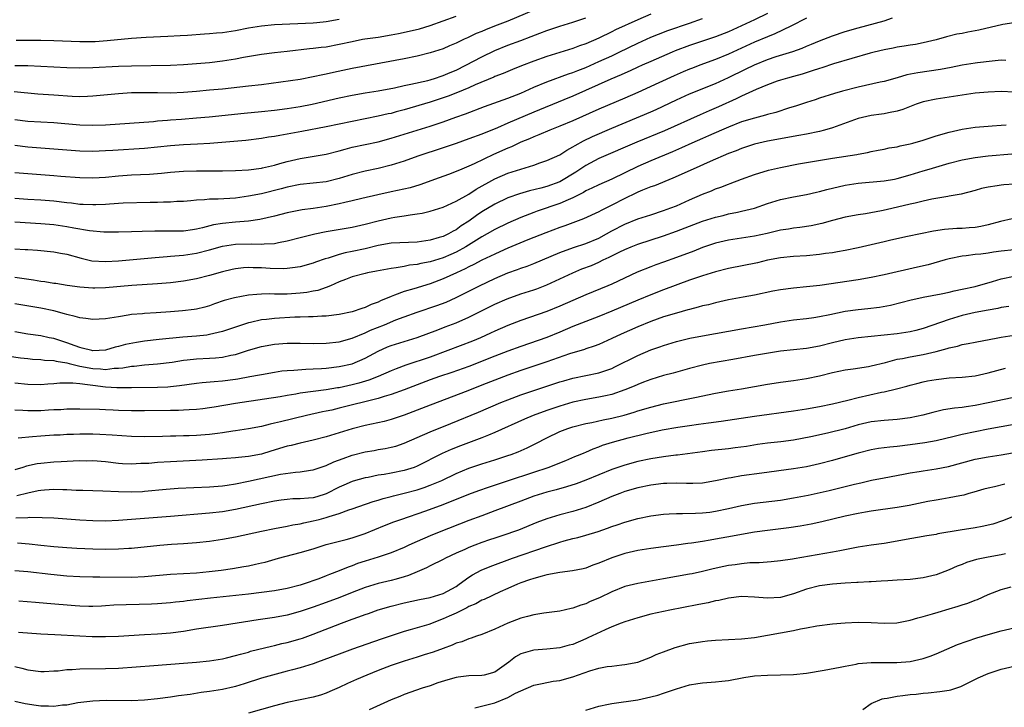
# Model space of a CAD drawing. Units: inches. Extents: x 2634000 to 2635323, y 1455000 to 1458000.
# Drawn here: x 2634152 to 2634304, y 1456614 to 1456720 of the extents above; entities that cross this region are included whole.
import ezdxf

# ---------------------------------------------------------------- set-up
doc = ezdxf.new("R2010")
doc.units = ezdxf.units.IN
doc.header["$MEASUREMENT"] = 0
doc.layers.add('LD26341455_2ft', color=187, linetype='Continuous')

msp = doc.modelspace()

# ---------------------------------------------------------------- linework, layer by layer
at = {"layer": 'LD26341455_2ft'}
for points, elevation in [([(2634231, 1456721.47), (2634227, 1456719.78), (2634224.92, 1456719), (2634223.55, 1456718.45), (2634223, 1456718.2), (2634222.13, 1456717.87), (2634221, 1456717.34), (2634220.76, 1456717.24), (2634220.24, 1456717), (2634219, 1456716.4), (2634218.01, 1456715.99), (2634217, 1456715.54), (2634215, 1456714.9), (2634213, 1456714.42), (2634211, 1456714.01), (2634203, 1456712.5), (2634200.1, 1456711.9), (2634199, 1456711.64), (2634198.46, 1456711.54), (2634197, 1456711.19), (2634195, 1456710.82), (2634189, 1456710), (2634187, 1456709.75), (2634183, 1456709.33), (2634181, 1456709.13), (2634179, 1456708.95), (2634177, 1456708.79), (2634175, 1456708.71), (2634173, 1456708.73), (2634171.24, 1456708.76), (2634169, 1456708.73), (2634167, 1456708.6), (2634163, 1456708.22), (2634162.2, 1456708.2), (2634161, 1456708.14), (2634159.83, 1456708.17), (2634157, 1456708.37), (2634154.56, 1456708.56), (2634150.89, 1456708.89)], 10632), ([(2634267, 1456720.95), (2634265, 1456719.98), (2634261, 1456718.17), (2634259, 1456717.36), (2634255, 1456716.03), (2634252.8, 1456715.2), (2634252.3, 1456715), (2634249, 1456713.59), (2634247.67, 1456713), (2634247, 1456712.7), (2634245.85, 1456712.15), (2634245, 1456711.78), (2634244.47, 1456711.53), (2634242.85, 1456710.85), (2634237, 1456708.21), (2634235.64, 1456707.64), (2634231, 1456705.76), (2634227, 1456704.07), (2634225.37, 1456703.37), (2634223, 1456702.39), (2634221, 1456701.63), (2634219, 1456700.92), (2634217, 1456700.24), (2634213.11, 1456699), (2634211, 1456698.23), (2634209, 1456697.58), (2634207, 1456697.1), (2634205, 1456696.67), (2634203, 1456696.14), (2634201, 1456695.52), (2634199, 1456695.03), (2634197, 1456694.8), (2634195, 1456694.6), (2634193, 1456694.2), (2634192.05, 1456693.95), (2634189, 1456693.2), (2634187, 1456692.79), (2634185, 1456692.5), (2634182.33, 1456692.33), (2634181, 1456692.35), (2634180.25, 1456692.25), (2634179, 1456692.22), (2634178.11, 1456692.11), (2634177, 1456692.01), (2634175.98, 1456691.98), (2634175, 1456691.9), (2634173.9, 1456691.9), (2634173, 1456691.86), (2634171.84, 1456691.84), (2634167.72, 1456691.72), (2634165.6, 1456691.6), (2634165, 1456691.55), (2634163.49, 1456691.49), (2634163, 1456691.46), (2634161.53, 1456691.53), (2634161, 1456691.54), (2634159.72, 1456691.72), (2634159, 1456691.8), (2634157, 1456692.07), (2634155, 1456692.22), (2634153, 1456692.31), (2634151, 1456692.46)], 10624), ([(2634249, 1456720.86), (2634247, 1456720.01), (2634243.57, 1456718.43), (2634243, 1456718.13), (2634241, 1456717.15), (2634239, 1456716.29), (2634238.02, 1456715.98), (2634237, 1456715.59), (2634233, 1456714.34), (2634231, 1456713.62), (2634229.11, 1456712.89), (2634227.68, 1456712.32), (2634226.27, 1456711.73), (2634225, 1456711.24), (2634224.84, 1456711.16), (2634221.97, 1456709.97), (2634221, 1456709.52), (2634219.23, 1456708.77), (2634217.79, 1456708.21), (2634215, 1456707.3), (2634211, 1456706.13), (2634209.79, 1456705.79), (2634209, 1456705.58), (2634208.52, 1456705.49), (2634207, 1456705.13), (2634203, 1456704.33), (2634199, 1456703.49), (2634195.24, 1456702.76), (2634193.54, 1456702.46), (2634193, 1456702.35), (2634191.82, 1456702.18), (2634191, 1456702.01), (2634190.11, 1456701.89), (2634189, 1456701.71), (2634186.59, 1456701.41), (2634184.77, 1456701.23), (2634181.07, 1456700.93), (2634179.17, 1456700.83), (2634177, 1456700.74), (2634175, 1456700.59), (2634173, 1456700.36), (2634171, 1456700.17), (2634166.13, 1456699.87), (2634165, 1456699.79), (2634163, 1456699.71), (2634161, 1456699.77), (2634157, 1456700.07), (2634153, 1456700.35), (2634151, 1456700.6)], 10628), ([(2634151, 1456712.94), (2634153, 1456712.95), (2634155, 1456712.87), (2634159, 1456712.65), (2634161, 1456712.61), (2634163, 1456712.66), (2634167, 1456712.85), (2634169, 1456712.92), (2634175, 1456713.03), (2634177, 1456713.13), (2634181, 1456713.43), (2634183, 1456713.66), (2634185, 1456713.99), (2634186.22, 1456714.22), (2634189, 1456714.68), (2634191, 1456714.94), (2634193, 1456715.16), (2634196.42, 1456715.58), (2634197, 1456715.63), (2634198.21, 1456715.79), (2634199, 1456715.86), (2634201, 1456716.22), (2634203, 1456716.68), (2634204.6, 1456717), (2634204.94, 1456717.06), (2634207, 1456717.34), (2634209, 1456717.67), (2634210.12, 1456717.88), (2634211.76, 1456718.24), (2634213.37, 1456718.63), (2634215, 1456719.11), (2634219, 1456720.57)], 10634), ([(2634151, 1456704.62), (2634153, 1456704.38), (2634155, 1456704.26), (2634157, 1456704.16), (2634161, 1456703.82), (2634163, 1456703.75), (2634165, 1456703.82), (2634172.35, 1456704.35), (2634173, 1456704.42), (2634174.52, 1456704.52), (2634175, 1456704.57), (2634176.69, 1456704.69), (2634179, 1456704.88), (2634180.95, 1456705.05), (2634186.37, 1456705.63), (2634189, 1456705.87), (2634191, 1456706.08), (2634193, 1456706.33), (2634195, 1456706.64), (2634196.82, 1456707), (2634201, 1456707.95), (2634203, 1456708.36), (2634205, 1456708.72), (2634207, 1456709.05), (2634209.54, 1456709.54), (2634211, 1456709.86), (2634212.06, 1456710.06), (2634214.64, 1456710.64), (2634215, 1456710.73), (2634215.86, 1456711), (2634216.7, 1456711.3), (2634217, 1456711.39), (2634218.12, 1456711.88), (2634219, 1456712.24), (2634220.53, 1456713), (2634223, 1456714.31), (2634225, 1456715.25), (2634227, 1456716.07), (2634229, 1456716.83), (2634230.59, 1456717.41), (2634231.93, 1456717.93), (2634233, 1456718.33), (2634235, 1456719.04), (2634237, 1456719.65), (2634239, 1456720.29)], 10630), ([(2634151, 1456684.68), (2634152.61, 1456684.61), (2634153, 1456684.57), (2634154.5, 1456684.5), (2634157, 1456684.24), (2634158.02, 1456684.02), (2634159, 1456683.86), (2634161.25, 1456683.25), (2634162.87, 1456682.87), (2634165, 1456682.72), (2634167, 1456682.83), (2634172.62, 1456683.38), (2634174.48, 1456683.52), (2634175, 1456683.55), (2634176.33, 1456683.67), (2634177, 1456683.7), (2634179, 1456684.02), (2634181, 1456684.55), (2634183, 1456685.12), (2634185, 1456685.43), (2634187.47, 1456685.47), (2634189, 1456685.4), (2634189.45, 1456685.45), (2634191, 1456685.51), (2634191.66, 1456685.66), (2634193, 1456685.91), (2634195, 1456686.44), (2634197.25, 1456687), (2634199, 1456687.37), (2634203, 1456688.05), (2634205, 1456688.5), (2634206.98, 1456689.02), (2634209, 1456689.47), (2634209.58, 1456689.58), (2634211, 1456689.79), (2634211.95, 1456689.95), (2634213, 1456690.08), (2634213.78, 1456690.22), (2634215, 1456690.51), (2634217, 1456691.13), (2634219, 1456692.02), (2634221, 1456693.12), (2634222.13, 1456693.87), (2634225, 1456695.49), (2634227, 1456696.36), (2634231, 1456697.6), (2634231.94, 1456697.94), (2634233, 1456698.29), (2634235, 1456699.21), (2634236.07, 1456699.93), (2634237, 1456700.4), (2634237.36, 1456700.64), (2634238.66, 1456701.34), (2634240.01, 1456701.99), (2634243, 1456703.29), (2634249, 1456705.81), (2634249.83, 1456706.17), (2634253, 1456707.68), (2634255, 1456708.57), (2634259, 1456710.18), (2634261, 1456711.09), (2634263.63, 1456712.37), (2634265, 1456713.05), (2634267, 1456713.88), (2634268.33, 1456714.33), (2634270.89, 1456715.11), (2634272.36, 1456715.64), (2634273, 1456715.93), (2634273.77, 1456716.23), (2634275, 1456716.77), (2634277, 1456717.55), (2634279, 1456718.2), (2634281, 1456718.77), (2634285, 1456719.85), (2634286.29, 1456720.29)], 10620), ([(2634273, 1456720.27), (2634270.58, 1456719), (2634268.16, 1456717.84), (2634267, 1456717.4), (2634265, 1456716.56), (2634261, 1456714.71), (2634259, 1456713.87), (2634256.59, 1456713), (2634255.43, 1456712.57), (2634255, 1456712.4), (2634254.02, 1456711.98), (2634252.63, 1456711.37), (2634250.27, 1456710.27), (2634247, 1456708.79), (2634245, 1456707.93), (2634241, 1456706.23), (2634237, 1456704.45), (2634235, 1456703.6), (2634233.48, 1456703), (2634231.75, 1456702.25), (2634231, 1456701.97), (2634230.33, 1456701.67), (2634229, 1456701.12), (2634227.56, 1456700.44), (2634227, 1456700.22), (2634224.77, 1456699.23), (2634221.81, 1456697.81), (2634221, 1456697.45), (2634219.88, 1456697), (2634219, 1456696.62), (2634217.82, 1456696.18), (2634216.38, 1456695.62), (2634213.44, 1456694.56), (2634211.91, 1456694.09), (2634209, 1456693.46), (2634206.97, 1456693.03), (2634204.46, 1456692.46), (2634203, 1456692.1), (2634201.85, 1456691.85), (2634201, 1456691.64), (2634199, 1456691.24), (2634197, 1456690.92), (2634195.31, 1456690.69), (2634193, 1456690.23), (2634191, 1456689.72), (2634188.78, 1456689.22), (2634187.02, 1456688.98), (2634185, 1456688.82), (2634183, 1456688.62), (2634181.62, 1456688.38), (2634179.93, 1456687.93), (2634179, 1456687.72), (2634178.36, 1456687.64), (2634177, 1456687.44), (2634175, 1456687.43), (2634172.56, 1456687.44), (2634170.62, 1456687.38), (2634169, 1456687.32), (2634167, 1456687.27), (2634165, 1456687.27), (2634164.72, 1456687.28), (2634162.52, 1456687.48), (2634160.12, 1456687.88), (2634159, 1456688.1), (2634157, 1456688.39), (2634155, 1456688.56), (2634151, 1456688.83)], 10622), ([(2634151, 1456696.46), (2634152.34, 1456696.34), (2634157, 1456696), (2634158.1, 1456695.9), (2634161, 1456695.67), (2634163, 1456695.64), (2634165, 1456695.76), (2634167, 1456695.95), (2634169, 1456696.08), (2634171.77, 1456696.23), (2634173.62, 1456696.38), (2634175, 1456696.53), (2634177, 1456696.69), (2634179, 1456696.73), (2634181, 1456696.7), (2634183, 1456696.7), (2634185, 1456696.77), (2634187, 1456696.88), (2634189, 1456697.13), (2634189.16, 1456697.16), (2634191, 1456697.61), (2634191.83, 1456697.83), (2634193, 1456698.17), (2634195, 1456698.63), (2634199, 1456699.28), (2634201, 1456699.8), (2634201.92, 1456700.08), (2634203, 1456700.35), (2634205, 1456700.8), (2634207, 1456701.21), (2634209, 1456701.74), (2634213, 1456702.99), (2634215, 1456703.61), (2634217, 1456704.29), (2634218.96, 1456705), (2634220.48, 1456705.52), (2634223.38, 1456706.62), (2634227, 1456707.9), (2634229, 1456708.71), (2634231, 1456709.62), (2634233, 1456710.46), (2634236.33, 1456711.67), (2634237, 1456711.88), (2634237.78, 1456712.21), (2634239, 1456712.67), (2634241, 1456713.55), (2634243, 1456714.47), (2634244.12, 1456715), (2634247, 1456716.42), (2634249, 1456717.33), (2634250.19, 1456717.81), (2634251.65, 1456718.35), (2634255, 1456719.48), (2634257, 1456720.18)], 10626), ([(2634305.66, 1456719.66), (2634303.29, 1456719.29), (2634299.59, 1456718.41), (2634299, 1456718.28), (2634297.9, 1456718.1), (2634297, 1456717.91), (2634296.21, 1456717.79), (2634294.6, 1456717.4), (2634293, 1456716.93), (2634291, 1456716.45), (2634289.8, 1456716.2), (2634289, 1456716.09), (2634288.08, 1456715.92), (2634287, 1456715.76), (2634286.36, 1456715.64), (2634285, 1456715.37), (2634283.43, 1456715), (2634282.85, 1456714.85), (2634277.2, 1456713.19), (2634275.39, 1456712.61), (2634275, 1456712.51), (2634273.88, 1456712.12), (2634272.36, 1456711.64), (2634271, 1456711.24), (2634270.08, 1456711), (2634269, 1456710.68), (2634268.52, 1456710.52), (2634267, 1456709.98), (2634265.26, 1456709.26), (2634263, 1456708.21), (2634262.2, 1456707.8), (2634259.43, 1456706.57), (2634258.03, 1456705.97), (2634256.63, 1456705.37), (2634251.12, 1456702.88), (2634246.86, 1456701.14), (2634241, 1456698.62), (2634239, 1456697.56), (2634237.48, 1456696.52), (2634235, 1456695.01), (2634233, 1456694.31), (2634232.06, 1456694.06), (2634230.35, 1456693.65), (2634228.8, 1456693.2), (2634227, 1456692.57), (2634225, 1456691.6), (2634223, 1456690.38), (2634222.17, 1456689.83), (2634221, 1456688.98), (2634219.78, 1456688.22), (2634219, 1456687.64), (2634218.56, 1456687.44), (2634217.82, 1456687), (2634217, 1456686.61), (2634216.42, 1456686.42), (2634215, 1456686.01), (2634213, 1456685.71), (2634211.67, 1456685.68), (2634209, 1456685.56), (2634207, 1456685.2), (2634205, 1456684.7), (2634203, 1456684.28), (2634201.92, 1456684.08), (2634201, 1456683.83), (2634199.27, 1456683.27), (2634198.84, 1456683.16), (2634197.36, 1456682.64), (2634197, 1456682.49), (2634195, 1456681.93), (2634193.78, 1456681.78), (2634193, 1456681.64), (2634192.4, 1456681.6), (2634190.34, 1456681.66), (2634189, 1456681.75), (2634187.76, 1456681.76), (2634187, 1456681.8), (2634186.25, 1456681.75), (2634185, 1456681.6), (2634184.5, 1456681.5), (2634183, 1456681.14), (2634181, 1456680.57), (2634179, 1456680.07), (2634177, 1456679.72), (2634175, 1456679.48), (2634173, 1456679.29), (2634169.04, 1456679.04), (2634165, 1456678.67), (2634163.35, 1456678.65), (2634163, 1456678.64), (2634161, 1456678.81), (2634159.06, 1456679.06), (2634157.33, 1456679.33), (2634157, 1456679.37), (2634155.61, 1456679.61), (2634155, 1456679.68), (2634153.88, 1456679.88), (2634151, 1456680.3)], 10618), ([(2634201, 1456720.05), (2634199, 1456719.69), (2634197.55, 1456719.55), (2634197, 1456719.48), (2634191, 1456719.21), (2634189, 1456719.02), (2634187, 1456718.69), (2634185, 1456718.31), (2634183, 1456718), (2634182.07, 1456717.93), (2634181, 1456717.82), (2634180.21, 1456717.79), (2634177.59, 1456717.59), (2634176.46, 1456717.54), (2634174.59, 1456717.41), (2634171.26, 1456717.26), (2634169, 1456717.1), (2634165.25, 1456716.75), (2634163.37, 1456716.63), (2634163, 1456716.61), (2634161, 1456716.61), (2634157, 1456716.78), (2634155, 1456716.82), (2634151.19, 1456716.81)], 10636), ([(2634303.73, 1456713.73), (2634303, 1456713.76), (2634301.65, 1456713.65), (2634299.38, 1456713.38), (2634299, 1456713.33), (2634297, 1456713.01), (2634295.33, 1456712.67), (2634293.65, 1456712.35), (2634290.16, 1456711.84), (2634288.5, 1456711.5), (2634287, 1456711.06), (2634285, 1456710.51), (2634284.39, 1456710.39), (2634281, 1456709.62), (2634278.59, 1456709), (2634277.35, 1456708.65), (2634275, 1456707.91), (2634274.33, 1456707.67), (2634273, 1456707.24), (2634271.33, 1456706.67), (2634270.41, 1456706.41), (2634268.28, 1456705.72), (2634267, 1456705.4), (2634266.71, 1456705.29), (2634265, 1456704.86), (2634263, 1456704.25), (2634261, 1456703.47), (2634259.9, 1456703), (2634257.9, 1456702.1), (2634257, 1456701.72), (2634255.35, 1456701), (2634253.74, 1456700.26), (2634252.35, 1456699.65), (2634249, 1456698.27), (2634247, 1456697.39), (2634243, 1456695.43), (2634241, 1456694.57), (2634239.95, 1456694.05), (2634239, 1456693.62), (2634238.63, 1456693.37), (2634237, 1456692.57), (2634236.27, 1456692.27), (2634235, 1456691.69), (2634231.5, 1456690.5), (2634231, 1456690.31), (2634229, 1456689.55), (2634227, 1456688.67), (2634225, 1456687.69), (2634223.82, 1456687), (2634223, 1456686.55), (2634220.49, 1456685), (2634219, 1456684.17), (2634218.19, 1456683.81), (2634217, 1456683.3), (2634215, 1456682.68), (2634213.57, 1456682.43), (2634213, 1456682.28), (2634211.84, 1456682.16), (2634211, 1456681.99), (2634209.76, 1456681.76), (2634209, 1456681.68), (2634208.42, 1456681.58), (2634206.76, 1456681.24), (2634205.36, 1456681), (2634205, 1456680.92), (2634203, 1456680.37), (2634201.99, 1456679.99), (2634201, 1456679.59), (2634199.64, 1456679), (2634199, 1456678.74), (2634197.71, 1456678.29), (2634197, 1456678.18), (2634196.01, 1456677.99), (2634195, 1456677.87), (2634193, 1456677.71), (2634192.27, 1456677.73), (2634191, 1456677.7), (2634190.26, 1456677.74), (2634189, 1456677.71), (2634188.32, 1456677.68), (2634187, 1456677.56), (2634184.85, 1456677.15), (2634183.28, 1456676.72), (2634181.78, 1456676.22), (2634181, 1456675.93), (2634180.27, 1456675.73), (2634179, 1456675.42), (2634178.64, 1456675.36), (2634176.86, 1456675.14), (2634174.97, 1456674.97), (2634172.81, 1456674.81), (2634171, 1456674.72), (2634170.69, 1456674.69), (2634169, 1456674.56), (2634168.46, 1456674.46), (2634167, 1456674.23), (2634165, 1456673.89), (2634163, 1456673.8), (2634161.96, 1456673.96), (2634161, 1456674.07), (2634160.28, 1456674.28), (2634159, 1456674.58), (2634158.68, 1456674.68), (2634157, 1456675.12), (2634155, 1456675.55), (2634151, 1456676.23)], 10616), ([(2634305, 1456708.84), (2634303, 1456708.95), (2634301, 1456708.87), (2634299, 1456708.69), (2634297, 1456708.4), (2634295, 1456708.07), (2634293, 1456707.77), (2634291, 1456707.36), (2634289.91, 1456707), (2634287.84, 1456706.16), (2634287, 1456705.91), (2634285.68, 1456705.68), (2634285, 1456705.51), (2634284.57, 1456705.43), (2634283, 1456705.25), (2634281, 1456704.79), (2634277, 1456703.35), (2634275.81, 1456703), (2634275, 1456702.79), (2634273, 1456702.37), (2634271.85, 1456702.15), (2634267, 1456701.28), (2634265.69, 1456701), (2634265, 1456700.84), (2634263, 1456700.18), (2634262.18, 1456699.82), (2634261, 1456699.37), (2634258.15, 1456698.15), (2634255.53, 1456697), (2634252.43, 1456695.57), (2634249.57, 1456694.43), (2634249, 1456694.24), (2634247.75, 1456693.75), (2634247, 1456693.42), (2634246.72, 1456693.28), (2634245, 1456692.44), (2634243, 1456691.42), (2634241.39, 1456690.61), (2634241, 1456690.39), (2634238.67, 1456689.33), (2634237, 1456688.73), (2634235.75, 1456688.25), (2634235, 1456688.01), (2634232.82, 1456687.18), (2634230.08, 1456686.08), (2634227, 1456684.79), (2634225.77, 1456684.23), (2634225, 1456683.9), (2634223, 1456682.94), (2634221.74, 1456682.26), (2634221, 1456681.91), (2634220.41, 1456681.59), (2634219.07, 1456681), (2634217, 1456680.06), (2634215, 1456679.28), (2634212.52, 1456678.52), (2634211, 1456678.1), (2634209.54, 1456677.54), (2634209, 1456677.37), (2634207.34, 1456676.66), (2634207, 1456676.5), (2634205.9, 1456676.1), (2634205, 1456675.67), (2634204.48, 1456675.52), (2634202.97, 1456674.97), (2634201, 1456674.56), (2634199, 1456674.34), (2634198.32, 1456674.32), (2634197, 1456674.24), (2634196.24, 1456674.24), (2634195, 1456674.17), (2634194.15, 1456674.15), (2634191, 1456673.96), (2634189.8, 1456673.8), (2634189, 1456673.73), (2634187.35, 1456673.35), (2634187, 1456673.3), (2634185, 1456672.64), (2634183.8, 1456672.2), (2634183, 1456671.94), (2634181.65, 1456671.65), (2634181, 1456671.47), (2634180.59, 1456671.41), (2634179, 1456671.24), (2634176.92, 1456671.08), (2634173.26, 1456670.74), (2634171, 1456670.48), (2634169.73, 1456670.27), (2634168.06, 1456669.94), (2634167, 1456669.63), (2634166.47, 1456669.53), (2634165, 1456669.09), (2634163, 1456668.97), (2634162.86, 1456669), (2634161.4, 1456669.4), (2634161, 1456669.47), (2634160.28, 1456669.72), (2634159, 1456670.23), (2634157, 1456670.87), (2634156.28, 1456671), (2634155, 1456671.27), (2634153, 1456671.52), (2634151, 1456671.88)], 10614), ([(2634150.13, 1456668.13), (2634151.89, 1456667.89), (2634153, 1456667.77), (2634153.71, 1456667.71), (2634155, 1456667.64), (2634155.56, 1456667.56), (2634157, 1456667.47), (2634157.36, 1456667.36), (2634159, 1456667.1), (2634159.38, 1456667), (2634161, 1456666.63), (2634163, 1456666.26), (2634164.22, 1456666.22), (2634165, 1456666.12), (2634166.29, 1456666.29), (2634167, 1456666.3), (2634167.65, 1456666.35), (2634169, 1456666.62), (2634169.37, 1456666.63), (2634171, 1456666.84), (2634173.01, 1456666.99), (2634175.25, 1456667.25), (2634177, 1456667.52), (2634177.57, 1456667.57), (2634179, 1456667.73), (2634181, 1456667.82), (2634181.92, 1456667.92), (2634183, 1456667.99), (2634184.3, 1456668.3), (2634185, 1456668.43), (2634187, 1456669.08), (2634189, 1456669.65), (2634191, 1456670.01), (2634193, 1456670.16), (2634195, 1456670.15), (2634197, 1456670.1), (2634199, 1456670.14), (2634201, 1456670.37), (2634203, 1456670.94), (2634205, 1456671.77), (2634205.84, 1456672.16), (2634207.98, 1456673), (2634209.73, 1456673.73), (2634211, 1456674.22), (2634213, 1456674.96), (2634216.05, 1456675.95), (2634217.5, 1456676.5), (2634219, 1456677.21), (2634222.61, 1456679), (2634225, 1456680.14), (2634227, 1456681), (2634228.49, 1456681.51), (2634229, 1456681.72), (2634229.96, 1456682.04), (2634231, 1456682.45), (2634235, 1456684.14), (2634237.12, 1456684.88), (2634239, 1456685.5), (2634241, 1456686.36), (2634242.19, 1456687), (2634243, 1456687.46), (2634245, 1456688.49), (2634247, 1456689.3), (2634249, 1456689.96), (2634251, 1456690.59), (2634252.11, 1456691), (2634253, 1456691.35), (2634255, 1456692.25), (2634257, 1456693.11), (2634258.35, 1456693.65), (2634259, 1456693.93), (2634259.8, 1456694.2), (2634261, 1456694.69), (2634261.23, 1456694.76), (2634263, 1456695.44), (2634265, 1456696.17), (2634267.16, 1456696.83), (2634269, 1456697.25), (2634271.8, 1456697.8), (2634274.23, 1456698.23), (2634277, 1456698.69), (2634280.75, 1456699.25), (2634281, 1456699.31), (2634282.44, 1456699.56), (2634283, 1456699.7), (2634284.08, 1456699.92), (2634285, 1456700.07), (2634285.74, 1456700.26), (2634287, 1456700.44), (2634287.43, 1456700.57), (2634289, 1456700.89), (2634289.43, 1456701), (2634291, 1456701.45), (2634293, 1456702.09), (2634295, 1456702.69), (2634297, 1456703.15), (2634299, 1456703.45), (2634301, 1456703.62), (2634301.65, 1456703.65), (2634303, 1456703.76), (2634303.79, 1456703.79)], 10612), ([(2634151, 1456664.06), (2634153, 1456663.82), (2634155, 1456663.78), (2634156.11, 1456663.89), (2634157, 1456663.93), (2634157.96, 1456664.04), (2634159.95, 1456664.05), (2634161, 1456663.92), (2634162.19, 1456663.81), (2634163, 1456663.66), (2634165, 1456663.41), (2634166.7, 1456663.3), (2634168.7, 1456663.3), (2634169, 1456663.33), (2634173, 1456663.35), (2634174.57, 1456663.43), (2634175, 1456663.46), (2634176.39, 1456663.61), (2634179, 1456664.01), (2634179.89, 1456664.11), (2634181.73, 1456664.27), (2634183, 1456664.34), (2634185, 1456664.6), (2634185.36, 1456664.64), (2634187.24, 1456665), (2634188.72, 1456665.28), (2634189, 1456665.35), (2634191, 1456665.7), (2634192.13, 1456665.87), (2634193, 1456665.96), (2634194, 1456666), (2634195.84, 1456666.16), (2634197, 1456666.19), (2634198.25, 1456666.25), (2634199, 1456666.31), (2634201, 1456666.54), (2634203.01, 1456666.99), (2634205, 1456667.86), (2634207, 1456668.94), (2634208.43, 1456669.57), (2634209, 1456669.79), (2634211, 1456670.42), (2634213, 1456671.01), (2634216.21, 1456672.21), (2634217.35, 1456672.65), (2634219, 1456673.27), (2634221, 1456674.15), (2634225, 1456676.17), (2634226.88, 1456677), (2634229, 1456677.75), (2634231, 1456678.39), (2634231.45, 1456678.55), (2634233, 1456679.15), (2634236.99, 1456681.01), (2634238.41, 1456681.59), (2634239.86, 1456682.14), (2634241, 1456682.66), (2634241.7, 1456683), (2634242.6, 1456683.4), (2634243, 1456683.61), (2634244.23, 1456684.23), (2634245, 1456684.6), (2634245.97, 1456685), (2634247, 1456685.4), (2634251, 1456686.7), (2634253, 1456687.41), (2634257, 1456688.94), (2634259, 1456689.59), (2634260.15, 1456689.85), (2634261, 1456690.07), (2634262.37, 1456690.37), (2634263, 1456690.48), (2634265, 1456690.98), (2634267, 1456691.67), (2634269, 1456692.3), (2634271, 1456692.72), (2634273, 1456693.07), (2634274.57, 1456693.43), (2634275, 1456693.51), (2634276.16, 1456693.84), (2634279, 1456694.49), (2634281, 1456694.81), (2634285, 1456695.17), (2634286.57, 1456695.43), (2634287, 1456695.52), (2634289, 1456696.09), (2634291, 1456696.73), (2634291.9, 1456697), (2634295, 1456697.89), (2634297, 1456698.41), (2634299, 1456698.79), (2634301, 1456699.02), (2634304.67, 1456699.33)], 10610), ([(2634305, 1456694.66), (2634303.44, 1456694.56), (2634303, 1456694.51), (2634302.4, 1456694.4), (2634301, 1456694.22), (2634299.99, 1456694.01), (2634299, 1456693.71), (2634296.86, 1456693.14), (2634295, 1456692.8), (2634294.78, 1456692.78), (2634292.35, 1456692.35), (2634291, 1456692.03), (2634289.76, 1456691.76), (2634289, 1456691.56), (2634285.27, 1456690.73), (2634284.56, 1456690.56), (2634282.11, 1456690.11), (2634281, 1456689.95), (2634279, 1456689.57), (2634277, 1456689.05), (2634275.39, 1456688.61), (2634273.74, 1456688.26), (2634272.01, 1456687.99), (2634271, 1456687.89), (2634270.26, 1456687.74), (2634269, 1456687.55), (2634266.93, 1456687.07), (2634265, 1456686.64), (2634263, 1456686.32), (2634261, 1456686.02), (2634259, 1456685.57), (2634257, 1456684.92), (2634255.64, 1456684.36), (2634253, 1456683.34), (2634251, 1456682.63), (2634249.77, 1456682.23), (2634249, 1456681.94), (2634246.9, 1456681.1), (2634243, 1456679.26), (2634242.42, 1456679), (2634239, 1456677.61), (2634237, 1456676.75), (2634235, 1456675.86), (2634233, 1456675.02), (2634229, 1456673.63), (2634227, 1456672.86), (2634225, 1456672), (2634224.32, 1456671.68), (2634222.79, 1456671), (2634221.53, 1456670.47), (2634217.72, 1456669), (2634215, 1456668.01), (2634211.24, 1456666.76), (2634209.78, 1456666.22), (2634209, 1456665.9), (2634206.99, 1456665.01), (2634205.56, 1456664.44), (2634204.02, 1456663.98), (2634203, 1456663.71), (2634201, 1456663.29), (2634200.74, 1456663.26), (2634198.97, 1456662.97), (2634195, 1456662.44), (2634194.31, 1456662.31), (2634193, 1456662.11), (2634191.9, 1456661.9), (2634189.5, 1456661.5), (2634185, 1456660.87), (2634181.7, 1456660.3), (2634181, 1456660.17), (2634179.97, 1456660.03), (2634179, 1456659.92), (2634177.89, 1456659.89), (2634177, 1456659.82), (2634176.21, 1456659.79), (2634175, 1456659.79), (2634171, 1456659.72), (2634169, 1456659.72), (2634167, 1456659.77), (2634166.18, 1456659.82), (2634165, 1456659.87), (2634164.06, 1456659.94), (2634161, 1456660), (2634160.04, 1456659.96), (2634159, 1456659.96), (2634158.11, 1456659.89), (2634157, 1456659.86), (2634156.19, 1456659.81), (2634155, 1456659.75), (2634153.71, 1456659.71), (2634153, 1456659.71), (2634152.22, 1456659.78), (2634151, 1456659.81)], 10608), ([(2634304.7, 1456689.3), (2634302.92, 1456688.92), (2634301, 1456688.42), (2634299.86, 1456688.14), (2634299, 1456688.01), (2634298.09, 1456687.91), (2634297, 1456687.83), (2634296.19, 1456687.81), (2634294.31, 1456687.69), (2634292.57, 1456687.43), (2634288.59, 1456686.59), (2634286.03, 1456686.03), (2634285, 1456685.77), (2634281, 1456684.86), (2634279, 1456684.45), (2634277.78, 1456684.22), (2634277, 1456684.1), (2634275.97, 1456683.97), (2634275, 1456683.83), (2634273, 1456683.64), (2634271, 1456683.49), (2634269, 1456683.29), (2634267, 1456682.94), (2634265.44, 1456682.56), (2634261, 1456681.65), (2634259, 1456681.15), (2634257, 1456680.56), (2634255, 1456679.87), (2634251, 1456678.4), (2634249, 1456677.63), (2634247, 1456676.79), (2634243, 1456675.07), (2634241, 1456674.26), (2634239, 1456673.5), (2634237, 1456672.71), (2634235, 1456671.86), (2634233, 1456671.05), (2634229, 1456669.65), (2634227, 1456668.91), (2634225, 1456668.15), (2634221, 1456666.57), (2634218.36, 1456665.64), (2634216.45, 1456665), (2634215, 1456664.48), (2634211, 1456662.97), (2634209, 1456662.23), (2634207.93, 1456661.93), (2634207, 1456661.62), (2634201, 1456660.12), (2634199.85, 1456659.85), (2634199, 1456659.66), (2634198.44, 1456659.56), (2634195.94, 1456659), (2634191.95, 1456658.05), (2634191, 1456657.8), (2634190.33, 1456657.67), (2634189, 1456657.33), (2634187, 1456656.94), (2634185, 1456656.63), (2634184.58, 1456656.58), (2634183, 1456656.32), (2634182.24, 1456656.24), (2634181, 1456656.07), (2634179, 1456655.94), (2634177.89, 1456655.89), (2634177, 1456655.87), (2634175.82, 1456655.82), (2634175, 1456655.81), (2634173.76, 1456655.76), (2634171, 1456655.71), (2634169, 1456655.78), (2634166, 1456656), (2634164.1, 1456656.1), (2634163, 1456656.13), (2634161, 1456656.12), (2634160.07, 1456656.07), (2634159, 1456656.06), (2634158, 1456656), (2634157, 1456655.97), (2634155, 1456655.84), (2634153.7, 1456655.7), (2634151.53, 1456655.53)], 10606), ([(2634305, 1456684.56), (2634303, 1456684.33), (2634301.82, 1456684.18), (2634301, 1456684.05), (2634299.9, 1456683.9), (2634299, 1456683.8), (2634297.6, 1456683.6), (2634297, 1456683.55), (2634295, 1456683.16), (2634294.37, 1456683), (2634291.75, 1456682.25), (2634290.13, 1456681.87), (2634285, 1456680.71), (2634283, 1456680.28), (2634281, 1456679.94), (2634275.06, 1456679.06), (2634273, 1456678.83), (2634271, 1456678.63), (2634269, 1456678.36), (2634267.85, 1456678.15), (2634265, 1456677.57), (2634263.25, 1456677.25), (2634261, 1456676.81), (2634259, 1456676.37), (2634257.92, 1456676.08), (2634257, 1456675.89), (2634256.32, 1456675.68), (2634255, 1456675.37), (2634254.72, 1456675.28), (2634253, 1456674.8), (2634251, 1456674.19), (2634249, 1456673.47), (2634247, 1456672.66), (2634244.47, 1456671.53), (2634243, 1456670.85), (2634241, 1456669.97), (2634240.3, 1456669.7), (2634239, 1456669.28), (2634238.8, 1456669.2), (2634236.51, 1456668.51), (2634233, 1456667.29), (2634229, 1456665.94), (2634227, 1456665.24), (2634225, 1456664.47), (2634223, 1456663.67), (2634220.82, 1456662.82), (2634215, 1456660.62), (2634211, 1456659.07), (2634209.47, 1456658.53), (2634209, 1456658.38), (2634207.91, 1456658.09), (2634205, 1456657.44), (2634203, 1456656.93), (2634199, 1456655.71), (2634197, 1456655.19), (2634195, 1456654.75), (2634193.6, 1456654.4), (2634193, 1456654.27), (2634190.48, 1456653.52), (2634189, 1456653.05), (2634187, 1456652.67), (2634185.45, 1456652.55), (2634185, 1456652.49), (2634183.6, 1456652.4), (2634183, 1456652.34), (2634179.89, 1456652.11), (2634175, 1456651.86), (2634173, 1456651.74), (2634171.63, 1456651.63), (2634171, 1456651.6), (2634170.4, 1456651.6), (2634169, 1456651.52), (2634167.58, 1456651.58), (2634167, 1456651.62), (2634165, 1456651.84), (2634163, 1456652), (2634162.01, 1456651.99), (2634161, 1456652.01), (2634159.98, 1456651.98), (2634158.14, 1456651.86), (2634157, 1456651.81), (2634155, 1456651.63), (2634154.46, 1456651.54), (2634152.82, 1456651.18), (2634152.24, 1456651), (2634151, 1456650.65)], 10604), ([(2634151.33, 1456646.67), (2634153, 1456647.11), (2634154.58, 1456647.42), (2634155, 1456647.52), (2634155.57, 1456647.57), (2634157, 1456647.65), (2634158.4, 1456647.6), (2634159, 1456647.6), (2634160.48, 1456647.52), (2634161.5, 1456647.5), (2634164.59, 1456647.41), (2634167, 1456647.28), (2634169, 1456647.23), (2634170.7, 1456647.3), (2634171, 1456647.32), (2634174.33, 1456647.67), (2634176.18, 1456647.82), (2634181, 1456648.01), (2634183, 1456648.17), (2634183.71, 1456648.29), (2634185, 1456648.48), (2634187, 1456648.88), (2634191.96, 1456649.96), (2634194.28, 1456650.28), (2634195, 1456650.31), (2634196.58, 1456650.58), (2634197, 1456650.63), (2634199, 1456651.31), (2634200.16, 1456651.84), (2634201.61, 1456652.39), (2634203, 1456652.87), (2634205, 1456653.38), (2634206.38, 1456653.62), (2634207, 1456653.74), (2634208.08, 1456653.92), (2634209, 1456654.11), (2634209.7, 1456654.3), (2634211, 1456654.74), (2634215, 1456656.51), (2634218.22, 1456657.78), (2634222.48, 1456659.52), (2634225.9, 1456661), (2634227, 1456661.44), (2634229, 1456662.18), (2634233, 1456663.54), (2634235, 1456664.18), (2634235.63, 1456664.37), (2634237, 1456664.74), (2634241, 1456665.58), (2634241.91, 1456665.91), (2634243, 1456666.27), (2634243.5, 1456666.5), (2634247, 1456668.28), (2634249, 1456669.11), (2634250.41, 1456669.59), (2634251, 1456669.81), (2634253, 1456670.43), (2634255.05, 1456670.95), (2634257, 1456671.3), (2634259, 1456671.64), (2634263, 1456672.39), (2634266.62, 1456673), (2634269, 1456673.44), (2634271, 1456673.74), (2634273, 1456673.97), (2634274.13, 1456674.13), (2634275, 1456674.28), (2634276.59, 1456674.59), (2634279, 1456675.07), (2634281, 1456675.36), (2634282.49, 1456675.51), (2634284.28, 1456675.72), (2634285.97, 1456676.03), (2634287.57, 1456676.43), (2634289.16, 1456676.84), (2634289.87, 1456677), (2634291, 1456677.25), (2634293.78, 1456677.78), (2634295, 1456678.04), (2634295.77, 1456678.23), (2634297, 1456678.47), (2634299, 1456678.91), (2634301.66, 1456679.66), (2634303, 1456680.08), (2634305, 1456680.48)], 10602), ([(2634304.19, 1456675.81), (2634303, 1456675.65), (2634302.48, 1456675.52), (2634301, 1456675.26), (2634299, 1456674.87), (2634297, 1456674.4), (2634295, 1456673.82), (2634291, 1456672.43), (2634289.87, 1456672.13), (2634289, 1456671.92), (2634287, 1456671.61), (2634285, 1456671.39), (2634281, 1456671), (2634279, 1456670.68), (2634277, 1456670.22), (2634275, 1456669.71), (2634273, 1456669.35), (2634269, 1456668.9), (2634265, 1456668.25), (2634261.66, 1456667.66), (2634258.06, 1456667), (2634257, 1456666.78), (2634255, 1456666.27), (2634252.45, 1456665.55), (2634251, 1456665.16), (2634249, 1456664.57), (2634247.88, 1456664.12), (2634247, 1456663.8), (2634246.46, 1456663.54), (2634245, 1456662.94), (2634243, 1456662.25), (2634242.05, 1456662.05), (2634241, 1456661.81), (2634239, 1456661.48), (2634237, 1456661.04), (2634235, 1456660.46), (2634233.9, 1456660.1), (2634233, 1456659.78), (2634230.9, 1456659), (2634229.57, 1456658.43), (2634225, 1456656.38), (2634223.98, 1456655.98), (2634223, 1456655.57), (2634219.68, 1456654.32), (2634218.25, 1456653.75), (2634216.87, 1456653.13), (2634213, 1456651.18), (2634212.53, 1456651), (2634211, 1456650.51), (2634209, 1456650.11), (2634207.92, 1456649.92), (2634207, 1456649.79), (2634205.47, 1456649.47), (2634205, 1456649.39), (2634203.14, 1456648.86), (2634203, 1456648.81), (2634201.73, 1456648.27), (2634201, 1456647.94), (2634199, 1456646.92), (2634197.54, 1456646.46), (2634197, 1456646.32), (2634196.24, 1456646.24), (2634195, 1456646.14), (2634193.86, 1456646.14), (2634193, 1456646.06), (2634192.04, 1456645.96), (2634191, 1456645.8), (2634189, 1456645.39), (2634185, 1456644.52), (2634183, 1456644.18), (2634181, 1456643.96), (2634175, 1456643.44), (2634173, 1456643.27), (2634167, 1456642.82), (2634165, 1456642.73), (2634163, 1456642.75), (2634161, 1456642.88), (2634159, 1456643.04), (2634157, 1456643.17), (2634155.24, 1456643.24), (2634153.26, 1456643.26), (2634153, 1456643.23), (2634151.16, 1456643.16)], 10600), ([(2634151.39, 1456639.39), (2634153.22, 1456639.22), (2634155, 1456639), (2634157, 1456638.8), (2634159, 1456638.65), (2634160.56, 1456638.56), (2634163, 1456638.45), (2634165, 1456638.41), (2634167, 1456638.46), (2634168.57, 1456638.57), (2634169, 1456638.58), (2634173.35, 1456639), (2634175.15, 1456639.15), (2634177, 1456639.28), (2634179, 1456639.44), (2634181, 1456639.66), (2634183, 1456639.94), (2634185, 1456640.3), (2634189, 1456641.19), (2634191, 1456641.58), (2634193, 1456641.94), (2634193.87, 1456642.13), (2634195, 1456642.33), (2634195.53, 1456642.47), (2634197, 1456642.76), (2634197.89, 1456643), (2634199, 1456643.27), (2634199.43, 1456643.43), (2634201, 1456643.9), (2634202.46, 1456644.46), (2634203, 1456644.63), (2634204, 1456645), (2634206.23, 1456645.77), (2634207, 1456645.98), (2634207.78, 1456646.22), (2634209, 1456646.51), (2634209.38, 1456646.62), (2634211, 1456647.01), (2634213, 1456647.56), (2634214.09, 1456647.91), (2634215, 1456648.25), (2634216.79, 1456649), (2634219, 1456650.04), (2634221, 1456650.89), (2634223, 1456651.57), (2634225, 1456652.17), (2634227, 1456652.82), (2634227.5, 1456653), (2634228.57, 1456653.43), (2634229.97, 1456654.03), (2634231.32, 1456654.68), (2634233, 1456655.57), (2634235, 1456656.54), (2634236.21, 1456657), (2634237, 1456657.25), (2634239, 1456657.76), (2634239.94, 1456657.94), (2634241.67, 1456658.33), (2634243, 1456658.59), (2634244.93, 1456659.07), (2634246.47, 1456659.53), (2634247, 1456659.71), (2634249, 1456660.3), (2634251, 1456660.78), (2634255.79, 1456661.79), (2634259, 1456662.45), (2634261, 1456662.81), (2634263, 1456663.14), (2634267, 1456663.83), (2634268.03, 1456663.97), (2634269, 1456664.12), (2634271, 1456664.38), (2634273, 1456664.69), (2634275, 1456665.12), (2634277, 1456665.62), (2634279, 1456666.06), (2634280.21, 1456666.21), (2634282.57, 1456666.57), (2634283, 1456666.65), (2634285.2, 1456667.2), (2634287, 1456667.68), (2634287.81, 1456667.81), (2634289, 1456668.05), (2634291, 1456668.41), (2634293, 1456668.88), (2634294.68, 1456669.32), (2634295, 1456669.44), (2634296.29, 1456669.71), (2634297, 1456669.93), (2634297.92, 1456670.08), (2634299, 1456670.33), (2634302.49, 1456671), (2634303, 1456671.1), (2634305, 1456671.39)], 10598), ([(2634151, 1456635.11), (2634153, 1456634.95), (2634156.54, 1456634.54), (2634159, 1456634.31), (2634161, 1456634.2), (2634163, 1456634.14), (2634164.12, 1456634.12), (2634169, 1456634.11), (2634171, 1456634.18), (2634175, 1456634.55), (2634179, 1456634.77), (2634180.94, 1456634.94), (2634182.82, 1456635.18), (2634184.57, 1456635.43), (2634186.29, 1456635.71), (2634187, 1456635.85), (2634188.1, 1456636.1), (2634189, 1456636.28), (2634189.58, 1456636.42), (2634191.66, 1456637), (2634195, 1456637.88), (2634197, 1456638.47), (2634199, 1456639.1), (2634202.09, 1456639.91), (2634203, 1456640.14), (2634205, 1456640.8), (2634207.96, 1456642.04), (2634209.4, 1456642.6), (2634210.49, 1456643), (2634214.33, 1456644.33), (2634217, 1456645.3), (2634221, 1456646.89), (2634222.54, 1456647.46), (2634224.02, 1456647.98), (2634226.91, 1456648.91), (2634231, 1456650.29), (2634233.2, 1456651), (2634235.93, 1456652.07), (2634237.33, 1456652.67), (2634238.14, 1456653), (2634238.73, 1456653.27), (2634239, 1456653.37), (2634240.13, 1456653.87), (2634241, 1456654.17), (2634241.59, 1456654.41), (2634243.12, 1456654.88), (2634245.55, 1456655.55), (2634248.23, 1456656.23), (2634250.78, 1456656.78), (2634253.19, 1456657.19), (2634255, 1456657.47), (2634256.35, 1456657.65), (2634257.9, 1456657.9), (2634259.86, 1456658.14), (2634265, 1456658.91), (2634271, 1456659.7), (2634273, 1456660.02), (2634275, 1456660.39), (2634277, 1456660.81), (2634279.39, 1456661.39), (2634281, 1456661.8), (2634284.6, 1456662.6), (2634285, 1456662.67), (2634286.89, 1456663.11), (2634288.48, 1456663.52), (2634289, 1456663.69), (2634290.04, 1456663.96), (2634291, 1456664.19), (2634291.67, 1456664.33), (2634293, 1456664.58), (2634295, 1456664.79), (2634297, 1456664.92), (2634299, 1456665.13), (2634301, 1456665.57), (2634303.69, 1456666.31)], 10596), ([(2634305.97, 1456661.97), (2634303.49, 1456661.49), (2634301, 1456660.94), (2634299, 1456660.54), (2634297.64, 1456660.36), (2634297, 1456660.25), (2634295.85, 1456660.15), (2634294.13, 1456659.87), (2634292.51, 1456659.49), (2634290.95, 1456659.05), (2634289, 1456658.63), (2634287, 1456658.4), (2634285, 1456658.26), (2634283, 1456658.01), (2634281, 1456657.55), (2634278.97, 1456656.97), (2634276.26, 1456656.26), (2634273.7, 1456655.7), (2634271, 1456655.2), (2634269.05, 1456654.95), (2634267, 1456654.72), (2634265.48, 1456654.52), (2634263.76, 1456654.24), (2634262, 1456654), (2634261, 1456653.88), (2634258.4, 1456653.6), (2634257, 1456653.43), (2634253.11, 1456652.89), (2634252.87, 1456652.87), (2634251, 1456652.63), (2634249, 1456652.31), (2634247, 1456651.9), (2634245, 1456651.37), (2634243, 1456650.69), (2634241, 1456649.87), (2634239, 1456649.03), (2634237.52, 1456648.48), (2634236.01, 1456647.99), (2634234.44, 1456647.56), (2634233, 1456647.18), (2634231, 1456646.55), (2634229, 1456645.82), (2634225, 1456644.29), (2634223, 1456643.56), (2634221, 1456642.8), (2634216.38, 1456641), (2634215, 1456640.44), (2634213, 1456639.58), (2634211.71, 1456639), (2634211, 1456638.66), (2634209, 1456637.82), (2634207, 1456637.16), (2634205, 1456636.56), (2634203.83, 1456636.17), (2634203, 1456635.85), (2634202.36, 1456635.64), (2634201, 1456635.05), (2634199.5, 1456634.5), (2634199, 1456634.29), (2634197.85, 1456633.85), (2634195.42, 1456633), (2634195, 1456632.87), (2634193, 1456632.36), (2634191, 1456631.98), (2634189, 1456631.7), (2634187, 1456631.46), (2634181.16, 1456630.84), (2634177.58, 1456630.42), (2634177, 1456630.34), (2634175.78, 1456630.22), (2634175, 1456630.12), (2634173, 1456629.96), (2634172.09, 1456629.91), (2634170.15, 1456629.85), (2634168.18, 1456629.82), (2634166.25, 1456629.75), (2634165, 1456629.65), (2634164.36, 1456629.64), (2634163, 1456629.56), (2634162.42, 1456629.58), (2634161, 1456629.64), (2634160.32, 1456629.68), (2634155.95, 1456630.05), (2634154.17, 1456630.17), (2634151.62, 1456630.38)], 10594), ([(2634305, 1456657.63), (2634303, 1456657.28), (2634301, 1456656.88), (2634299, 1456656.51), (2634297, 1456656.09), (2634295.76, 1456655.76), (2634293, 1456655.1), (2634291.23, 1456654.77), (2634289, 1456654.47), (2634287, 1456654.25), (2634285.85, 1456654.15), (2634284.09, 1456653.91), (2634283, 1456653.72), (2634281, 1456653.21), (2634279, 1456652.63), (2634277, 1456652.07), (2634275, 1456651.55), (2634273, 1456651.11), (2634271, 1456650.77), (2634266.14, 1456650.14), (2634263, 1456649.7), (2634261.42, 1456649.42), (2634261, 1456649.36), (2634259, 1456648.93), (2634257, 1456648.59), (2634255.5, 1456648.5), (2634255, 1456648.5), (2634254.53, 1456648.53), (2634253, 1456648.55), (2634251.49, 1456648.51), (2634251, 1456648.51), (2634249, 1456648.27), (2634247, 1456647.85), (2634245, 1456647.27), (2634244.27, 1456647), (2634243, 1456646.5), (2634241, 1456645.63), (2634239, 1456644.85), (2634237, 1456644.23), (2634235, 1456643.68), (2634233, 1456643.08), (2634231.47, 1456642.53), (2634228.65, 1456641.35), (2634227.71, 1456641), (2634227, 1456640.75), (2634225, 1456640.11), (2634224.17, 1456639.83), (2634223, 1456639.42), (2634221.88, 1456639), (2634221, 1456638.65), (2634220.35, 1456638.35), (2634219, 1456637.76), (2634217.36, 1456637), (2634217, 1456636.8), (2634215, 1456635.81), (2634214.47, 1456635.53), (2634213, 1456634.91), (2634211.68, 1456634.32), (2634211, 1456634.12), (2634209.8, 1456633.8), (2634209, 1456633.55), (2634207, 1456633.1), (2634205, 1456632.51), (2634203, 1456631.73), (2634201.07, 1456630.93), (2634199, 1456630.17), (2634197, 1456629.47), (2634195, 1456628.8), (2634193, 1456628.24), (2634191, 1456627.86), (2634188.5, 1456627.5), (2634183, 1456626.61), (2634179, 1456626.05), (2634177, 1456625.73), (2634175, 1456625.45), (2634173, 1456625.29), (2634171, 1456625.2), (2634167, 1456624.96), (2634165, 1456624.88), (2634162.9, 1456624.9), (2634161, 1456624.98), (2634157.19, 1456625.19), (2634155, 1456625.32), (2634151.57, 1456625.57)], 10592), ([(2634151, 1456620.29), (2634152.06, 1456620.06), (2634153, 1456619.79), (2634155, 1456619.53), (2634155.53, 1456619.53), (2634157, 1456619.65), (2634157.67, 1456619.67), (2634159, 1456619.84), (2634159.85, 1456619.85), (2634161, 1456619.93), (2634165, 1456619.99), (2634167, 1456620.08), (2634172.45, 1456620.45), (2634177, 1456620.83), (2634178.98, 1456620.98), (2634181, 1456621.18), (2634183, 1456621.5), (2634183.65, 1456621.65), (2634185, 1456622), (2634185.76, 1456622.24), (2634187, 1456622.55), (2634187.34, 1456622.66), (2634190.54, 1456623.46), (2634191, 1456623.55), (2634192.16, 1456623.84), (2634193, 1456624.02), (2634195, 1456624.58), (2634195.32, 1456624.68), (2634197, 1456625.3), (2634201.36, 1456627), (2634203, 1456627.6), (2634204.04, 1456627.96), (2634205, 1456628.34), (2634205.5, 1456628.5), (2634207, 1456629.04), (2634209, 1456629.62), (2634211, 1456630.11), (2634213.38, 1456630.62), (2634215, 1456630.93), (2634217, 1456631.57), (2634219, 1456632.67), (2634219.5, 1456633), (2634221, 1456634.09), (2634221.56, 1456634.44), (2634222.86, 1456635.14), (2634224.26, 1456635.74), (2634227.69, 1456637), (2634232.77, 1456638.77), (2634235, 1456639.48), (2634235.67, 1456639.67), (2634237, 1456640.03), (2634237.78, 1456640.22), (2634239, 1456640.54), (2634240.89, 1456641.11), (2634242.37, 1456641.63), (2634243, 1456641.88), (2634243.84, 1456642.16), (2634245, 1456642.58), (2634247, 1456643.12), (2634249, 1456643.53), (2634251, 1456643.81), (2634251.83, 1456643.83), (2634253, 1456643.91), (2634253.88, 1456643.88), (2634255.93, 1456643.93), (2634257, 1456643.99), (2634258.13, 1456644.13), (2634259, 1456644.25), (2634261, 1456644.66), (2634263, 1456645.13), (2634265, 1456645.5), (2634269, 1456645.98), (2634271, 1456646.29), (2634273.26, 1456646.74), (2634276.53, 1456647.47), (2634278.15, 1456647.85), (2634280.41, 1456648.41), (2634281.37, 1456648.63), (2634283.02, 1456649.02), (2634285, 1456649.42), (2634287.95, 1456649.95), (2634289, 1456650.16), (2634290.36, 1456650.36), (2634291, 1456650.48), (2634293, 1456650.76), (2634294.88, 1456651.12), (2634299, 1456652.28), (2634301, 1456652.65), (2634303, 1456652.95), (2634304.77, 1456653.23)], 10590), ([(2634303.59, 1456648.41), (2634302.01, 1456648.01), (2634301, 1456647.81), (2634300.36, 1456647.64), (2634298.8, 1456647.2), (2634298.06, 1456647), (2634297.25, 1456646.75), (2634296.64, 1456646.64), (2634295, 1456646.29), (2634293.9, 1456646.1), (2634293, 1456645.96), (2634291.73, 1456645.73), (2634288.86, 1456645.14), (2634287, 1456644.8), (2634283, 1456644.24), (2634282.11, 1456644.11), (2634281, 1456643.92), (2634279, 1456643.49), (2634275.38, 1456642.62), (2634273.72, 1456642.28), (2634272.03, 1456641.97), (2634270.3, 1456641.7), (2634267, 1456641.3), (2634265, 1456641.01), (2634263, 1456640.66), (2634261.6, 1456640.4), (2634259, 1456639.94), (2634258.19, 1456639.81), (2634257, 1456639.58), (2634255.31, 1456639.31), (2634254.75, 1456639.25), (2634253, 1456639.02), (2634251, 1456638.78), (2634249, 1456638.51), (2634247, 1456638.2), (2634245, 1456637.75), (2634243, 1456637.08), (2634241, 1456636.24), (2634240.08, 1456635.92), (2634239, 1456635.49), (2634238.61, 1456635.39), (2634236.93, 1456635.07), (2634235, 1456634.83), (2634233, 1456634.45), (2634232.26, 1456634.26), (2634231, 1456633.89), (2634230.35, 1456633.65), (2634229, 1456633.21), (2634228.47, 1456633), (2634227, 1456632.35), (2634225.82, 1456631.82), (2634223.35, 1456630.65), (2634223, 1456630.52), (2634222.04, 1456629.96), (2634221, 1456629.55), (2634220.66, 1456629.34), (2634219, 1456628.54), (2634217.95, 1456628.05), (2634217, 1456627.64), (2634214.81, 1456626.81), (2634213, 1456626.25), (2634211.95, 1456625.95), (2634211, 1456625.7), (2634209, 1456625.05), (2634207.47, 1456624.53), (2634203.02, 1456622.98), (2634201, 1456622.24), (2634198.65, 1456621.35), (2634197.66, 1456621), (2634197, 1456620.75), (2634195, 1456620.11), (2634193.81, 1456619.81), (2634193, 1456619.58), (2634190.72, 1456619), (2634189, 1456618.5), (2634186.36, 1456617.64), (2634185, 1456617.22), (2634184.82, 1456617.18), (2634183, 1456616.78), (2634181, 1456616.46), (2634179.7, 1456616.3), (2634178.01, 1456616.01), (2634176.22, 1456615.78), (2634175, 1456615.58), (2634173, 1456615.32), (2634171, 1456615.12), (2634169, 1456615.04), (2634165.06, 1456615.06), (2634163, 1456614.99), (2634160.71, 1456614.71), (2634159, 1456614.37), (2634158.34, 1456614.34), (2634157, 1456614.13), (2634156.19, 1456614.19), (2634155, 1456614.2), (2634154.29, 1456614.29), (2634152.57, 1456614.57), (2634151, 1456614.9)], 10588), ([(2634307, 1456644.24), (2634303.24, 1456642.76), (2634301.73, 1456642.27), (2634300.11, 1456641.89), (2634299, 1456641.68), (2634296.68, 1456641.32), (2634293.26, 1456640.74), (2634293, 1456640.68), (2634291.55, 1456640.45), (2634287.79, 1456639.79), (2634287, 1456639.64), (2634285, 1456639.29), (2634283, 1456639.01), (2634281, 1456638.69), (2634278.16, 1456638.16), (2634277, 1456637.92), (2634271.1, 1456636.9), (2634270.85, 1456636.85), (2634269, 1456636.58), (2634267.56, 1456636.44), (2634265.7, 1456636.3), (2634265, 1456636.31), (2634264.28, 1456636.28), (2634263, 1456636.14), (2634262.01, 1456635.99), (2634261, 1456635.86), (2634260.28, 1456635.72), (2634258.64, 1456635.36), (2634257, 1456634.95), (2634255.39, 1456634.61), (2634255, 1456634.53), (2634251, 1456633.84), (2634247, 1456633.1), (2634245, 1456632.63), (2634243, 1456631.85), (2634241.09, 1456630.91), (2634239.68, 1456630.32), (2634239, 1456629.96), (2634238.22, 1456629.78), (2634237, 1456629.29), (2634236.75, 1456629.25), (2634235, 1456628.87), (2634233.38, 1456628.62), (2634232.53, 1456628.53), (2634231, 1456628.26), (2634230.03, 1456628.03), (2634229, 1456627.75), (2634227, 1456627), (2634225, 1456626.09), (2634223, 1456625.27), (2634222.17, 1456625), (2634221.32, 1456624.68), (2634221, 1456624.6), (2634219.88, 1456624.12), (2634219, 1456623.9), (2634218.41, 1456623.59), (2634217, 1456623.1), (2634215.49, 1456622.51), (2634214.09, 1456622.09), (2634213, 1456621.74), (2634211, 1456621.16), (2634209, 1456620.48), (2634207, 1456619.7), (2634205.27, 1456619), (2634203.68, 1456618.32), (2634202.29, 1456617.71), (2634201, 1456617.1), (2634199.55, 1456616.45), (2634199, 1456616.22), (2634198.1, 1456615.9), (2634197, 1456615.58), (2634193, 1456614.78), (2634191, 1456614.27), (2634187, 1456613.14)], 10586), ([(2634303.67, 1456637.67), (2634303, 1456637.52), (2634301, 1456637.17), (2634299.21, 1456636.79), (2634297.67, 1456636.33), (2634297, 1456636.05), (2634296.23, 1456635.77), (2634295, 1456635.22), (2634293, 1456634.45), (2634291, 1456633.97), (2634289, 1456633.75), (2634287, 1456633.61), (2634285.53, 1456633.53), (2634284.55, 1456633.45), (2634283, 1456633.39), (2634282.65, 1456633.35), (2634281, 1456633.28), (2634280.76, 1456633.24), (2634279, 1456633.14), (2634277, 1456633), (2634275, 1456632.74), (2634273, 1456632.23), (2634271, 1456631.51), (2634269, 1456630.97), (2634267, 1456630.87), (2634265, 1456631.02), (2634263, 1456631.08), (2634261, 1456630.85), (2634259.5, 1456630.5), (2634259, 1456630.43), (2634257.86, 1456630.14), (2634257, 1456629.99), (2634256.18, 1456629.82), (2634251.93, 1456629), (2634249, 1456628.37), (2634247, 1456627.84), (2634245, 1456627.2), (2634244.47, 1456627), (2634243, 1456626.42), (2634241.99, 1456625.99), (2634239.29, 1456624.71), (2634239, 1456624.6), (2634237, 1456623.73), (2634236.42, 1456623.58), (2634235, 1456623.17), (2634233, 1456622.99), (2634231, 1456622.85), (2634230.77, 1456622.77), (2634229, 1456622.27), (2634228.18, 1456621.82), (2634227.13, 1456621), (2634225, 1456619.46), (2634223.36, 1456619), (2634223, 1456618.92), (2634221, 1456618.87), (2634219.32, 1456618.68), (2634219, 1456618.62), (2634217.72, 1456618.28), (2634216.21, 1456617.79), (2634215, 1456617.36), (2634213.8, 1456617), (2634211, 1456615.99), (2634210.32, 1456615.68), (2634209, 1456615.17), (2634205.63, 1456613.63)], 10584), ([(2634221.92, 1456613.92), (2634225, 1456614.74), (2634227, 1456615.52), (2634228.18, 1456616.18), (2634229, 1456616.58), (2634231, 1456617.43), (2634232.29, 1456617.71), (2634233.97, 1456618.03), (2634235, 1456618.17), (2634237, 1456618.71), (2634239.64, 1456619.64), (2634241, 1456620.04), (2634242.29, 1456620.29), (2634243, 1456620.39), (2634244.58, 1456620.58), (2634245, 1456620.61), (2634247, 1456620.98), (2634249, 1456621.74), (2634249.85, 1456622.15), (2634251, 1456622.6), (2634252.76, 1456623.24), (2634255, 1456623.84), (2634256, 1456624), (2634257, 1456624.19), (2634257.75, 1456624.25), (2634259, 1456624.39), (2634263, 1456624.58), (2634265, 1456624.81), (2634269, 1456625.53), (2634271, 1456625.86), (2634272.11, 1456626.11), (2634273, 1456626.26), (2634274.59, 1456626.59), (2634277, 1456626.91), (2634279, 1456627.05), (2634281, 1456627.13), (2634283, 1456627.08), (2634285, 1456626.97), (2634286.96, 1456627.04), (2634289, 1456627.45), (2634290.17, 1456627.83), (2634291, 1456628.04), (2634292.43, 1456628.43), (2634293.3, 1456628.7), (2634295, 1456629.18), (2634296.4, 1456629.6), (2634297, 1456629.81), (2634297.9, 1456630.1), (2634299, 1456630.54), (2634299.35, 1456630.65), (2634301, 1456631.39), (2634303, 1456632.17), (2634304.58, 1456632.58)], 10582), ([(2634239, 1456613.59), (2634241, 1456614.22), (2634242.52, 1456614.52), (2634243, 1456614.63), (2634247, 1456615.2), (2634249, 1456615.62), (2634250.09, 1456615.91), (2634251, 1456616.2), (2634253, 1456616.89), (2634255, 1456617.5), (2634256.29, 1456617.71), (2634257, 1456617.81), (2634259, 1456617.94), (2634259.96, 1456618.04), (2634261, 1456618.18), (2634263.37, 1456618.63), (2634265, 1456618.86), (2634267, 1456618.98), (2634269, 1456619.01), (2634271, 1456619.08), (2634273, 1456619.31), (2634275.74, 1456619.74), (2634278.2, 1456620.2), (2634279, 1456620.39), (2634280.68, 1456620.68), (2634281, 1456620.76), (2634283, 1456620.93), (2634286.94, 1456620.94), (2634289, 1456621.09), (2634291, 1456621.54), (2634292.09, 1456621.91), (2634293, 1456622.28), (2634296.31, 1456623.69), (2634297.76, 1456624.24), (2634299.26, 1456624.74), (2634301, 1456625.25), (2634303, 1456625.79), (2634305, 1456626.27)], 10580), ([(2634281.71, 1456613.71), (2634283, 1456614.6), (2634284.69, 1456615.31), (2634285, 1456615.37), (2634285.43, 1456615.43), (2634287, 1456615.75), (2634287.84, 1456615.84), (2634289, 1456615.99), (2634289.93, 1456616.07), (2634291, 1456616.19), (2634291.76, 1456616.24), (2634293.56, 1456616.44), (2634295, 1456616.68), (2634295.26, 1456616.74), (2634296.78, 1456617.22), (2634297, 1456617.32), (2634299.45, 1456618.55), (2634301, 1456619.24), (2634303, 1456619.9), (2634305, 1456620.36)], 10578)]:
    msp.add_lwpolyline(points, dxfattribs=dict(at, elevation=elevation))

doc.saveas('drawing.dxf')
